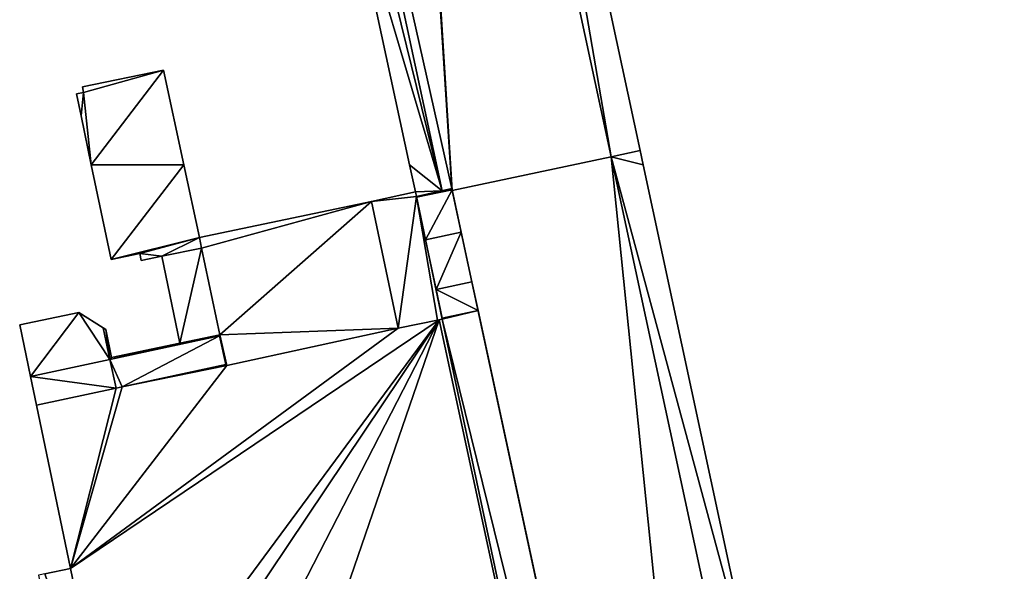
# Model space of a CAD drawing. Units: metres. Extents: x 74264 to 75011, y 347954 to 348844.
# Drawn here: x 74369 to 74543, y 348428 to 348526 of the extents above; entities that cross this region are included whole.
import ezdxf

# ---------------------------------------------------------------- set-up
doc = ezdxf.new("R2010")
doc.units = ezdxf.units.M
for name, color, linetype in [('FacadeFaces', 253, 'Continuous'), ('FloorBoundary', 4, 'Continuous'), ('FloorFaces', 253, 'Continuous'), ('OuterEaves', 4, 'Continuous'), ('RoofFaces', 24, 'Continuous')]:
    doc.layers.add(name, color=color, linetype=linetype)

msp = doc.modelspace()

# ---------------------------------------------------------------- linework, layer by layer
at = {"layer": 'FacadeFaces'}
for points in [[(74473.816, 348501.428, 273.306), (74433.708, 348687.639, 256.615), (74433.708, 348687.639, 273.313), (74473.816, 348501.428, 273.306)], [(74473.816, 348501.428, 256.615), (74433.708, 348687.639, 256.615), (74473.816, 348501.428, 273.306), (74473.816, 348501.428, 256.615)], [(74433.708, 348687.639, 273.496), (74433.708, 348687.639, 256.615), (74473.816, 348501.428, 273.496), (74433.708, 348687.639, 273.496)], [(74473.816, 348501.428, 273.496), (74433.708, 348687.639, 256.615), (74473.816, 348501.428, 256.615), (74473.816, 348501.428, 273.496)], [(74404.01, 348681.145, 277.655), (74443.909, 348495.411, 256.615), (74443.909, 348495.411, 277.658), (74404.01, 348681.145, 277.655)], [(74404.01, 348681.145, 256.615), (74443.909, 348495.411, 256.615), (74404.01, 348681.145, 277.655), (74404.01, 348681.145, 256.615)], [(74443.909, 348495.411, 277.718), (74404.01, 348681.145, 256.615), (74404.01, 348681.145, 277.718), (74443.909, 348495.411, 277.718)], [(74443.909, 348495.411, 256.615), (74404.01, 348681.145, 256.615), (74443.909, 348495.411, 277.718), (74443.909, 348495.411, 256.615)], [(74478.915, 348502.512, 272.859), (74478.915, 348502.512, 256.615), (74452.259, 348626.392, 272.856), (74478.915, 348502.512, 272.859)], [(74478.915, 348502.512, 256.615), (74452.259, 348626.392, 256.615), (74452.259, 348626.392, 272.856), (74478.915, 348502.512, 256.615)], [(74426.427, 348554.511, 277.718), (74426.427, 348554.511, 256.615), (74438.154, 348500, 277.718), (74426.427, 348554.511, 277.718)], [(74438.154, 348500, 277.718), (74426.427, 348554.511, 256.615), (74438.154, 348500, 256.615), (74438.154, 348500, 277.718)], [(74394.637, 348516.743, 265.694), (74394.637, 348516.743, 256.87), (74380.279, 348513.752, 265.694), (74394.637, 348516.743, 265.694)], [(74380.279, 348513.752, 265.694), (74394.637, 348516.743, 256.87), (74380.279, 348513.752, 256.87), (74380.279, 348513.752, 265.694)], [(74398.222, 348500, 265.694), (74394.637, 348516.743, 256.87), (74394.637, 348516.743, 265.694), (74398.222, 348500, 265.694)], [(74398.222, 348500, 256.87), (74394.637, 348516.743, 256.87), (74398.222, 348500, 265.694), (74398.222, 348500, 256.87)], [(74380.279, 348513.752, 265.694), (74380.477, 348512.802, 256.87), (74380.477, 348512.802, 265.694), (74380.279, 348513.752, 265.694)], [(74380.279, 348513.752, 256.87), (74380.477, 348512.802, 256.87), (74380.279, 348513.752, 265.694), (74380.279, 348513.752, 256.87)], [(74380.477, 348512.802, 265.694), (74379.251, 348512.547, 256.87), (74379.251, 348512.547, 265.694), (74380.477, 348512.802, 265.694)], [(74380.477, 348512.802, 256.87), (74379.251, 348512.547, 256.87), (74380.477, 348512.802, 265.694), (74380.477, 348512.802, 256.87)], [(74379.251, 348512.547, 265.694), (74380.064, 348508.644, 256.87), (74380.064, 348508.644, 265.694), (74379.251, 348512.547, 265.694)], [(74379.251, 348512.547, 256.87), (74380.064, 348508.644, 256.87), (74379.251, 348512.547, 265.694), (74379.251, 348512.547, 256.87)], [(74380.064, 348508.644, 265.694), (74381.864, 348500, 256.87), (74381.864, 348500, 265.694), (74380.064, 348508.644, 265.694)], [(74380.064, 348508.644, 256.87), (74381.864, 348500, 256.87), (74380.064, 348508.644, 265.694), (74380.064, 348508.644, 256.87)], [(74538.249, 348202.286, 273.303), (74473.816, 348501.428, 256.615), (74473.816, 348501.428, 273.306), (74538.249, 348202.286, 273.303)], [(74538.249, 348202.286, 256.615), (74473.816, 348501.428, 256.615), (74538.249, 348202.286, 273.303), (74538.249, 348202.286, 256.615)], [(74473.816, 348501.428, 273.496), (74538.249, 348202.286, 256.615), (74538.249, 348202.286, 273.496), (74473.816, 348501.428, 273.496)], [(74473.816, 348501.428, 256.615), (74538.249, 348202.286, 256.615), (74473.816, 348501.428, 273.496), (74473.816, 348501.428, 256.615)], [(74479.455, 348500, 272.859), (74478.915, 348502.512, 256.615), (74478.915, 348502.512, 272.859), (74479.455, 348500, 272.859)], [(74479.455, 348500, 256.615), (74478.915, 348502.512, 256.615), (74479.455, 348500, 272.859), (74479.455, 348500, 256.615)], [(74381.864, 348500, 265.694), (74385.351, 348483.258, 256.87), (74385.351, 348483.258, 265.694), (74381.864, 348500, 265.694)], [(74381.864, 348500, 256.87), (74385.351, 348483.258, 256.87), (74381.864, 348500, 265.694), (74381.864, 348500, 256.87)], [(74400.981, 348487.118, 265.694), (74398.222, 348500, 256.87), (74398.222, 348500, 265.694), (74400.981, 348487.118, 265.694)], [(74400.981, 348487.118, 256.87), (74398.222, 348500, 256.87), (74400.981, 348487.118, 265.694), (74400.981, 348487.118, 256.87)], [(74438.154, 348500, 277.718), (74439.187, 348495.198, 256.615), (74439.187, 348495.198, 277.718), (74438.154, 348500, 277.718)], [(74438.154, 348500, 256.615), (74439.187, 348495.198, 256.615), (74438.154, 348500, 277.718), (74438.154, 348500, 256.615)], [(74500, 348404.518, 272.862), (74500, 348404.518, 256.615), (74479.455, 348500, 272.859), (74500, 348404.518, 272.862)], [(74500, 348404.518, 256.615), (74479.455, 348500, 256.615), (74479.455, 348500, 272.859), (74500, 348404.518, 256.615)], [(74445.629, 348495.787, 278.958), (74439.352, 348494.415, 256.777), (74439.352, 348494.415, 279.876), (74445.629, 348495.787, 278.958)], [(74445.629, 348495.787, 256.777), (74439.352, 348494.415, 256.777), (74445.629, 348495.787, 278.958), (74445.629, 348495.787, 256.777)], [(74443.909, 348495.411, 277.658), (74443.909, 348495.411, 256.615), (74445.629, 348495.787, 277.406), (74443.909, 348495.411, 277.658)], [(74443.909, 348495.411, 256.615), (74445.629, 348495.787, 256.615), (74445.629, 348495.787, 277.406), (74443.909, 348495.411, 256.615)], [(74445.629, 348495.787, 277.406), (74445.701, 348495.451, 256.615), (74445.701, 348495.451, 277.406), (74445.629, 348495.787, 277.406)], [(74445.629, 348495.787, 256.615), (74445.701, 348495.451, 256.615), (74445.629, 348495.787, 277.406), (74445.629, 348495.787, 256.615)], [(74445.67, 348495.596, 278.958), (74445.67, 348495.596, 256.777), (74445.629, 348495.787, 278.958), (74445.67, 348495.596, 278.958)], [(74445.67, 348495.596, 256.777), (74445.629, 348495.787, 256.777), (74445.629, 348495.787, 278.958), (74445.67, 348495.596, 256.777)], [(74439.187, 348495.198, 297.484), (74431.399, 348493.48, 257.027), (74431.399, 348493.48, 297.484), (74439.187, 348495.198, 297.484)], [(74439.187, 348495.198, 257.027), (74431.399, 348493.48, 257.027), (74439.187, 348495.198, 297.484), (74439.187, 348495.198, 257.027)], [(74439.187, 348495.198, 277.718), (74439.352, 348494.415, 256.615), (74439.352, 348494.415, 277.718), (74439.187, 348495.198, 277.718)], [(74439.187, 348495.198, 256.615), (74439.352, 348494.415, 256.615), (74439.187, 348495.198, 277.718), (74439.187, 348495.198, 256.615)], [(74439.352, 348494.415, 297.484), (74439.352, 348494.415, 257.027), (74439.187, 348495.198, 297.484), (74439.352, 348494.415, 297.484)], [(74439.187, 348495.198, 297.484), (74439.352, 348494.415, 257.027), (74439.187, 348495.198, 257.027), (74439.187, 348495.198, 297.484)], [(74439.352, 348494.415, 277.718), (74443.909, 348495.411, 256.615), (74443.909, 348495.411, 277.718), (74439.352, 348494.415, 277.718)], [(74439.352, 348494.415, 256.615), (74443.909, 348495.411, 256.615), (74439.352, 348494.415, 277.718), (74439.352, 348494.415, 256.615)], [(74439.352, 348494.415, 279.876), (74439.379, 348494.285, 256.777), (74439.379, 348494.285, 279.876), (74439.352, 348494.415, 279.876)], [(74439.352, 348494.415, 256.777), (74439.379, 348494.285, 256.777), (74439.352, 348494.415, 279.876), (74439.352, 348494.415, 256.777)], [(74443.93, 348472.701, 297.484), (74439.352, 348494.415, 257.027), (74439.352, 348494.415, 297.484), (74443.93, 348472.701, 297.484)], [(74443.93, 348472.701, 257.027), (74439.352, 348494.415, 257.027), (74443.93, 348472.701, 297.484), (74443.93, 348472.701, 257.027)], [(74439.379, 348494.285, 279.876), (74440.967, 348486.754, 256.777), (74440.967, 348486.754, 279.881), (74439.379, 348494.285, 279.876)], [(74439.379, 348494.285, 256.777), (74440.967, 348486.754, 256.777), (74439.379, 348494.285, 279.876), (74439.379, 348494.285, 256.777)], [(74447.291, 348488.071, 278.958), (74445.67, 348495.596, 256.777), (74445.67, 348495.596, 278.958), (74447.291, 348488.071, 278.958)], [(74447.291, 348488.071, 256.777), (74445.67, 348495.596, 256.777), (74447.291, 348488.071, 278.958), (74447.291, 348488.071, 256.777)], [(74445.701, 348495.451, 277.406), (74445.701, 348495.451, 256.615), (74500, 348243.297, 277.39), (74445.701, 348495.451, 277.406)], [(74445.701, 348495.451, 256.615), (74500, 348243.297, 256.615), (74500, 348243.297, 277.39), (74445.701, 348495.451, 256.615)], [(74431.399, 348493.48, 319.356), (74431.399, 348493.48, 257.009), (74400.981, 348487.118, 315.641), (74431.399, 348493.48, 319.356)], [(74400.981, 348487.118, 315.641), (74431.399, 348493.48, 257.009), (74400.981, 348487.118, 257.009), (74400.981, 348487.118, 315.641)], [(74436.156, 348471.117, 319.353), (74431.399, 348493.48, 257.009), (74431.399, 348493.48, 319.356), (74436.156, 348471.117, 319.353)], [(74436.156, 348471.117, 257.009), (74431.399, 348493.48, 257.009), (74436.156, 348471.117, 319.353), (74436.156, 348471.117, 257.009)], [(74431.399, 348493.48, 297.484), (74436.156, 348471.117, 257.027), (74436.156, 348471.117, 297.484), (74431.399, 348493.48, 297.484)], [(74431.399, 348493.48, 257.027), (74436.156, 348471.117, 257.027), (74431.399, 348493.48, 297.484), (74431.399, 348493.48, 257.027)], [(74400.981, 348487.118, 315.641), (74401.37, 348485.277, 257.009), (74401.37, 348485.277, 315.641), (74400.981, 348487.118, 315.641)], [(74400.981, 348487.118, 257.009), (74401.37, 348485.277, 257.009), (74400.981, 348487.118, 315.641), (74400.981, 348487.118, 257.009)], [(74401.37, 348485.277, 265.694), (74400.981, 348487.118, 256.87), (74400.981, 348487.118, 265.694), (74401.37, 348485.277, 265.694)], [(74401.37, 348485.277, 256.87), (74400.981, 348487.118, 256.87), (74401.37, 348485.277, 265.694), (74401.37, 348485.277, 256.87)], [(74449.178, 348479.306, 278.958), (74449.178, 348479.306, 256.777), (74447.291, 348488.071, 278.958), (74449.178, 348479.306, 278.958)], [(74449.178, 348479.306, 256.777), (74447.291, 348488.071, 256.777), (74447.291, 348488.071, 278.958), (74449.178, 348479.306, 256.777)], [(74394.315, 348483.851, 265.694), (74401.37, 348485.277, 256.87), (74401.37, 348485.277, 265.694), (74394.315, 348483.851, 265.694)], [(74394.315, 348483.851, 256.87), (74401.37, 348485.277, 256.87), (74394.315, 348483.851, 265.694), (74394.315, 348483.851, 256.87)], [(74401.37, 348485.277, 273.239), (74401.37, 348485.277, 257.003), (74394.315, 348483.851, 268.347), (74401.37, 348485.277, 273.239)], [(74401.37, 348485.277, 257.003), (74394.315, 348483.851, 257.003), (74394.315, 348483.851, 268.347), (74401.37, 348485.277, 257.003)], [(74401.37, 348485.277, 315.641), (74401.37, 348485.277, 257.009), (74404.617, 348469.905, 315.636), (74401.37, 348485.277, 315.641)], [(74401.37, 348485.277, 257.009), (74404.617, 348469.905, 257.009), (74404.617, 348469.905, 315.636), (74401.37, 348485.277, 257.009)], [(74404.617, 348469.905, 273.269), (74404.617, 348469.905, 257.003), (74401.37, 348485.277, 273.239), (74404.617, 348469.905, 273.269)], [(74404.617, 348469.905, 257.003), (74401.37, 348485.277, 257.003), (74401.37, 348485.277, 273.239), (74404.617, 348469.905, 257.003)], [(74440.967, 348486.754, 279.881), (74442.824, 348477.945, 256.777), (74442.824, 348477.945, 279.886), (74440.967, 348486.754, 279.881)], [(74440.967, 348486.754, 256.777), (74442.824, 348477.945, 256.777), (74440.967, 348486.754, 279.881), (74440.967, 348486.754, 256.777)], [(74385.351, 348483.258, 265.694), (74390.441, 348484.318, 256.87), (74390.441, 348484.318, 265.694), (74385.351, 348483.258, 265.694)], [(74385.351, 348483.258, 256.87), (74390.441, 348484.318, 256.87), (74385.351, 348483.258, 265.694), (74385.351, 348483.258, 256.87)], [(74390.441, 348484.318, 265.694), (74390.696, 348483.097, 256.87), (74390.696, 348483.097, 265.694), (74390.441, 348484.318, 265.694)], [(74390.441, 348484.318, 256.87), (74390.696, 348483.097, 256.87), (74390.441, 348484.318, 265.694), (74390.441, 348484.318, 256.87)], [(74390.696, 348483.097, 265.694), (74394.315, 348483.851, 256.87), (74394.315, 348483.851, 265.694), (74390.696, 348483.097, 265.694)], [(74390.696, 348483.097, 256.87), (74394.315, 348483.851, 256.87), (74390.696, 348483.097, 265.694), (74390.696, 348483.097, 256.87)], [(74394.315, 348483.851, 268.347), (74394.315, 348483.851, 257.003), (74397.519, 348468.468, 268.347), (74394.315, 348483.851, 268.347)], [(74394.315, 348483.851, 257.003), (74397.519, 348468.468, 257.003), (74397.519, 348468.468, 268.347), (74394.315, 348483.851, 257.003)], [(74450.268, 348474.242, 278.958), (74449.178, 348479.306, 256.777), (74449.178, 348479.306, 278.958), (74450.268, 348474.242, 278.958)], [(74450.268, 348474.242, 256.777), (74449.178, 348479.306, 256.777), (74450.268, 348474.242, 278.958), (74450.268, 348474.242, 256.777)], [(74442.824, 348477.945, 279.886), (74443.893, 348472.877, 256.777), (74443.893, 348472.877, 279.889), (74442.824, 348477.945, 279.886)], [(74442.824, 348477.945, 256.777), (74443.893, 348472.877, 256.777), (74442.824, 348477.945, 279.886), (74442.824, 348477.945, 256.777)], [(74379.667, 348473.88, 265.227), (74369.194, 348471.698, 256.777), (74369.194, 348471.698, 265.227), (74379.667, 348473.88, 265.227)], [(74379.667, 348473.88, 256.777), (74369.194, 348471.698, 256.777), (74379.667, 348473.88, 265.227), (74379.667, 348473.88, 256.777)], [(74383.976, 348471.169, 265.227), (74379.667, 348473.88, 256.777), (74379.667, 348473.88, 265.227), (74383.976, 348471.169, 265.227)], [(74383.976, 348471.169, 256.777), (74379.667, 348473.88, 256.777), (74383.976, 348471.169, 265.227), (74383.976, 348471.169, 256.777)], [(74497.001, 348257.225, 278.958), (74450.268, 348474.242, 256.777), (74450.268, 348474.242, 278.958), (74497.001, 348257.225, 278.958)], [(74497.001, 348257.225, 256.777), (74450.268, 348474.242, 256.777), (74497.001, 348257.225, 278.958), (74497.001, 348257.225, 256.777)], [(74369.194, 348471.698, 265.227), (74371.094, 348462.579, 256.777), (74371.094, 348462.579, 265.227), (74369.194, 348471.698, 265.227)], [(74369.194, 348471.698, 256.777), (74371.094, 348462.579, 256.777), (74369.194, 348471.698, 265.227), (74369.194, 348471.698, 256.777)], [(74443.357, 348472.57, 278.913), (74436.156, 348471.117, 256.777), (74436.156, 348471.117, 278.913), (74443.357, 348472.57, 278.913)], [(74443.357, 348472.57, 256.777), (74436.156, 348471.117, 256.777), (74443.357, 348472.57, 278.913), (74443.357, 348472.57, 256.777)], [(74436.156, 348471.117, 297.484), (74443.079, 348472.514, 257.027), (74443.079, 348472.514, 297.484), (74436.156, 348471.117, 297.484)], [(74436.156, 348471.117, 257.027), (74443.079, 348472.514, 257.027), (74436.156, 348471.117, 297.484), (74436.156, 348471.117, 257.027)], [(74443.079, 348472.514, 297.484), (74443.933, 348472.686, 257.027), (74443.933, 348472.686, 297.484), (74443.079, 348472.514, 297.484)], [(74443.079, 348472.514, 257.027), (74443.933, 348472.686, 257.027), (74443.079, 348472.514, 297.484), (74443.079, 348472.514, 257.027)], [(74443.933, 348472.686, 279.889), (74443.357, 348472.57, 256.777), (74443.357, 348472.57, 279.973), (74443.933, 348472.686, 279.889)], [(74443.933, 348472.686, 256.777), (74443.357, 348472.57, 256.777), (74443.933, 348472.686, 279.889), (74443.933, 348472.686, 256.777)], [(74443.357, 348472.57, 279.973), (74490.05, 348255.734, 256.777), (74490.05, 348255.734, 279.973), (74443.357, 348472.57, 279.973)], [(74443.357, 348472.57, 256.777), (74490.05, 348255.734, 256.777), (74443.357, 348472.57, 279.973), (74443.357, 348472.57, 256.777)], [(74490.05, 348255.734, 278.913), (74443.357, 348472.57, 256.777), (74443.357, 348472.57, 278.913), (74490.05, 348255.734, 278.913)], [(74490.05, 348255.734, 256.777), (74443.357, 348472.57, 256.777), (74490.05, 348255.734, 278.913), (74490.05, 348255.734, 256.777)], [(74443.893, 348472.877, 279.889), (74443.893, 348472.877, 256.777), (74443.933, 348472.686, 279.889), (74443.893, 348472.877, 279.889)], [(74443.893, 348472.877, 256.777), (74443.933, 348472.686, 256.777), (74443.933, 348472.686, 279.889), (74443.893, 348472.877, 256.777)], [(74443.933, 348472.686, 297.484), (74443.93, 348472.701, 257.027), (74443.93, 348472.701, 297.484), (74443.933, 348472.686, 297.484)], [(74443.933, 348472.686, 257.027), (74443.93, 348472.701, 257.027), (74443.933, 348472.686, 297.484), (74443.933, 348472.686, 257.027)], [(74384.41, 348470.896, 265.227), (74383.976, 348471.169, 256.777), (74383.976, 348471.169, 265.227), (74384.41, 348470.896, 265.227)], [(74384.41, 348470.896, 256.777), (74383.976, 348471.169, 256.777), (74384.41, 348470.896, 265.227), (74384.41, 348470.896, 256.777)], [(74385.44, 348465.952, 265.227), (74384.41, 348470.896, 256.777), (74384.41, 348470.896, 265.227), (74385.44, 348465.952, 265.227)], [(74385.44, 348465.952, 256.777), (74384.41, 348470.896, 256.777), (74385.44, 348465.952, 265.227), (74385.44, 348465.952, 256.777)], [(74385.162, 348465.593, 265.227), (74404.549, 348469.745, 256.777), (74404.549, 348469.745, 265.227), (74385.162, 348465.593, 265.227)], [(74385.162, 348465.593, 256.777), (74404.549, 348469.745, 256.777), (74385.162, 348465.593, 265.227), (74385.162, 348465.593, 256.777)], [(74404.549, 348469.745, 277.061), (74385.162, 348465.593, 256.777), (74385.162, 348465.593, 279.024), (74404.549, 348469.745, 277.061)], [(74404.549, 348469.745, 256.777), (74385.162, 348465.593, 256.777), (74404.549, 348469.745, 277.061), (74404.549, 348469.745, 256.777)], [(74404.617, 348469.905, 265.227), (74397.519, 348468.468, 256.777), (74397.519, 348468.468, 265.227), (74404.617, 348469.905, 265.227)], [(74404.617, 348469.905, 256.777), (74397.519, 348468.468, 256.777), (74404.617, 348469.905, 265.227), (74404.617, 348469.905, 256.777)], [(74397.519, 348468.468, 268.347), (74404.617, 348469.905, 257.003), (74404.617, 348469.905, 273.269), (74397.519, 348468.468, 268.347)], [(74397.519, 348468.468, 268.347), (74397.519, 348468.468, 257.003), (74404.617, 348469.905, 257.003), (74397.519, 348468.468, 268.347)], [(74404.549, 348469.745, 265.227), (74405.63, 348464.68, 256.777), (74405.63, 348464.68, 265.227), (74404.549, 348469.745, 265.227)], [(74404.549, 348469.745, 256.777), (74405.63, 348464.68, 256.777), (74404.549, 348469.745, 265.227), (74404.549, 348469.745, 256.777)], [(74405.63, 348464.68, 277.061), (74404.549, 348469.745, 256.777), (74404.549, 348469.745, 277.061), (74405.63, 348464.68, 277.061)], [(74405.63, 348464.68, 256.777), (74404.549, 348469.745, 256.777), (74405.63, 348464.68, 277.061), (74405.63, 348464.68, 256.777)], [(74405.775, 348464.711, 265.227), (74404.617, 348469.905, 256.777), (74404.617, 348469.905, 265.227), (74405.775, 348464.711, 265.227)], [(74405.775, 348464.711, 256.777), (74404.617, 348469.905, 256.777), (74405.775, 348464.711, 265.227), (74405.775, 348464.711, 256.777)], [(74404.617, 348469.905, 315.636), (74405.817, 348464.521, 257.009), (74405.817, 348464.521, 315.641), (74404.617, 348469.905, 315.636)], [(74404.617, 348469.905, 257.009), (74405.817, 348464.521, 257.009), (74404.617, 348469.905, 315.636), (74404.617, 348469.905, 257.009)], [(74436.156, 348471.117, 278.913), (74405.817, 348464.521, 256.777), (74405.817, 348464.521, 278.913), (74436.156, 348471.117, 278.913)], [(74436.156, 348471.117, 256.777), (74405.817, 348464.521, 256.777), (74436.156, 348471.117, 278.913), (74436.156, 348471.117, 256.777)], [(74405.817, 348464.521, 315.641), (74436.156, 348471.117, 257.009), (74436.156, 348471.117, 319.353), (74405.817, 348464.521, 315.641)], [(74405.817, 348464.521, 257.009), (74436.156, 348471.117, 257.009), (74405.817, 348464.521, 315.641), (74405.817, 348464.521, 257.009)], [(74397.519, 348468.468, 265.227), (74385.44, 348465.952, 256.777), (74385.44, 348465.952, 265.227), (74397.519, 348468.468, 265.227)], [(74397.519, 348468.468, 256.777), (74385.44, 348465.952, 256.777), (74397.519, 348468.468, 265.227), (74397.519, 348468.468, 256.777)], [(74385.162, 348465.593, 278.913), (74371.094, 348462.579, 256.777), (74371.094, 348462.579, 278.913), (74385.162, 348465.593, 278.913)], [(74385.162, 348465.593, 256.777), (74371.094, 348462.579, 256.777), (74385.162, 348465.593, 278.913), (74385.162, 348465.593, 256.777)], [(74371.094, 348462.579, 265.227), (74371.094, 348462.579, 256.777), (74385.162, 348465.593, 265.227), (74371.094, 348462.579, 265.227)], [(74385.162, 348465.593, 265.227), (74371.094, 348462.579, 256.777), (74385.162, 348465.593, 256.777), (74385.162, 348465.593, 265.227)], [(74386.24, 348460.527, 278.913), (74385.162, 348465.593, 256.777), (74385.162, 348465.593, 278.913), (74386.24, 348460.527, 278.913)], [(74386.24, 348460.527, 256.777), (74385.162, 348465.593, 256.777), (74386.24, 348460.527, 278.913), (74386.24, 348460.527, 256.777)], [(74385.162, 348465.593, 279.024), (74385.162, 348465.593, 256.777), (74386.24, 348460.527, 279.024), (74385.162, 348465.593, 279.024)], [(74386.24, 348460.527, 279.024), (74385.162, 348465.593, 256.777), (74386.24, 348460.527, 256.777), (74386.24, 348460.527, 279.024)], [(74405.63, 348464.68, 278.913), (74387.342, 348460.763, 256.777), (74387.342, 348460.763, 278.913), (74405.63, 348464.68, 278.913)], [(74405.63, 348464.68, 256.777), (74387.342, 348460.763, 256.777), (74405.63, 348464.68, 278.913), (74405.63, 348464.68, 256.777)], [(74387.342, 348460.763, 278.913), (74387.342, 348460.763, 256.777), (74405.63, 348464.68, 277.061), (74387.342, 348460.763, 278.913)], [(74387.342, 348460.763, 256.777), (74405.63, 348464.68, 256.777), (74405.63, 348464.68, 277.061), (74387.342, 348460.763, 256.777)], [(74405.775, 348464.711, 278.913), (74405.63, 348464.68, 256.777), (74405.63, 348464.68, 278.913), (74405.775, 348464.711, 278.913)], [(74405.775, 348464.711, 256.777), (74405.63, 348464.68, 256.777), (74405.775, 348464.711, 278.913), (74405.775, 348464.711, 256.777)], [(74405.63, 348464.68, 265.227), (74405.775, 348464.711, 256.777), (74405.775, 348464.711, 265.227), (74405.63, 348464.68, 265.227)], [(74405.63, 348464.68, 256.777), (74405.775, 348464.711, 256.777), (74405.63, 348464.68, 265.227), (74405.63, 348464.68, 256.777)], [(74405.817, 348464.521, 278.913), (74405.775, 348464.711, 256.777), (74405.775, 348464.711, 278.913), (74405.817, 348464.521, 278.913)], [(74405.817, 348464.521, 256.777), (74405.775, 348464.711, 256.777), (74405.817, 348464.521, 278.913), (74405.817, 348464.521, 256.777)], [(74371.094, 348462.579, 278.913), (74372.15, 348457.508, 256.777), (74372.15, 348457.508, 278.913), (74371.094, 348462.579, 278.913)], [(74371.094, 348462.579, 256.777), (74372.15, 348457.508, 256.777), (74371.094, 348462.579, 278.913), (74371.094, 348462.579, 256.777)], [(74387.342, 348460.763, 278.913), (74386.24, 348460.527, 256.777), (74386.24, 348460.527, 278.913), (74387.342, 348460.763, 278.913)], [(74387.342, 348460.763, 256.777), (74386.24, 348460.527, 256.777), (74387.342, 348460.763, 278.913), (74387.342, 348460.763, 256.777)], [(74386.24, 348460.527, 279.024), (74386.24, 348460.527, 256.777), (74387.342, 348460.763, 278.913), (74386.24, 348460.527, 279.024)], [(74386.24, 348460.527, 256.777), (74387.342, 348460.763, 256.777), (74387.342, 348460.763, 278.913), (74386.24, 348460.527, 256.777)], [(74372.15, 348457.508, 278.913), (74378.171, 348428.6, 256.777), (74378.171, 348428.6, 278.913), (74372.15, 348457.508, 278.913)], [(74372.15, 348457.508, 256.777), (74378.171, 348428.6, 256.777), (74372.15, 348457.508, 278.913), (74372.15, 348457.508, 256.777)], [(74378.171, 348428.6, 262.398), (74378.171, 348428.6, 256.691), (74373.634, 348427.655, 261.675), (74378.171, 348428.6, 262.398)], [(74378.171, 348428.6, 256.691), (74373.634, 348427.655, 256.691), (74373.634, 348427.655, 261.675), (74378.171, 348428.6, 256.691)], [(74378.171, 348428.6, 278.913), (74385.363, 348394.067, 256.777), (74385.363, 348394.067, 278.913), (74378.171, 348428.6, 278.913)], [(74378.171, 348428.6, 256.777), (74385.363, 348394.067, 256.777), (74378.171, 348428.6, 278.913), (74378.171, 348428.6, 256.777)], [(74385.363, 348394.067, 262.403), (74385.363, 348394.067, 256.691), (74378.171, 348428.6, 262.398), (74385.363, 348394.067, 262.403)], [(74378.171, 348428.6, 262.398), (74385.363, 348394.067, 256.691), (74378.171, 348428.6, 256.691), (74378.171, 348428.6, 262.398)]]:
    msp.add_3dface(points, dxfattribs=at)
at = {"layer": 'FloorBoundary'}
for points in [[(74433.35, 348687.56, 256.615), (74433.329, 348687.658, 256.615), (74418.608, 348755.489, 256.615), (74389.389, 348749.204, 256.615), (74404.01, 348681.145, 256.615), (74443.909, 348495.411, 256.615), (74445.629, 348495.787, 256.615), (74445.701, 348495.451, 256.615), (74500, 348243.297, 256.615), (74501.179, 348237.822, 256.615), (74500, 348237.621, 256.615), (74499.54, 348237.543, 256.615), (74500, 348235.369, 256.615), (74508.33, 348195.998, 256.615), (74509.995, 348196.267, 256.615), (74510.384, 348196.369, 256.615), (74511.529, 348196.668, 256.615), (74514.032, 348197.194, 256.615), (74538.249, 348202.286, 256.615), (74473.816, 348501.428, 256.615), (74433.708, 348687.639, 256.615), (74433.35, 348687.56, 256.615)], [(74473.816, 348501.428, 256.615), (74538.249, 348202.286, 256.615), (74543.333, 348203.355, 256.615), (74543.028, 348204.547, 256.615), (74500, 348404.518, 256.615), (74479.455, 348500, 256.615), (74478.915, 348502.512, 256.615), (74452.259, 348626.392, 256.615), (74438.779, 348688.766, 256.615), (74433.708, 348687.639, 256.615), (74473.816, 348501.428, 256.615)], [(74438.154, 348500, 256.615), (74439.187, 348495.198, 256.615), (74439.352, 348494.415, 256.615), (74443.909, 348495.411, 256.615), (74404.01, 348681.145, 256.615), (74400.588, 348680.385, 256.615), (74415.892, 348609.26, 256.615), (74414.064, 348608.841, 256.615), (74416.97, 348596.071, 256.615), (74426.427, 348554.511, 256.615), (74438.154, 348500, 256.615)], [(74380.279, 348513.752, 256.87), (74380.477, 348512.802, 256.87), (74379.251, 348512.547, 256.87), (74380.064, 348508.644, 256.87), (74381.864, 348500, 256.87), (74385.351, 348483.258, 256.87), (74390.441, 348484.318, 256.87), (74390.696, 348483.097, 256.87), (74394.315, 348483.851, 256.87), (74401.37, 348485.277, 256.87), (74400.981, 348487.118, 256.87), (74398.222, 348500, 256.87), (74394.637, 348516.743, 256.87), (74380.279, 348513.752, 256.87)], [(74499.54, 348237.543, 256.777), (74500, 348237.621, 256.777), (74501.179, 348237.822, 256.777), (74500, 348243.297, 256.777), (74497.001, 348257.225, 256.777), (74450.268, 348474.242, 256.777), (74449.178, 348479.306, 256.777), (74447.291, 348488.071, 256.777), (74445.67, 348495.596, 256.777), (74445.629, 348495.787, 256.777), (74439.352, 348494.415, 256.777), (74439.379, 348494.285, 256.777), (74440.967, 348486.754, 256.777), (74442.824, 348477.945, 256.777), (74443.893, 348472.877, 256.777), (74443.933, 348472.686, 256.777), (74443.357, 348472.57, 256.777), (74490.05, 348255.734, 256.777), (74494.213, 348236.4, 256.777), (74499.54, 348237.543, 256.777)], [(74439.187, 348495.198, 257.027), (74431.399, 348493.48, 257.027), (74436.156, 348471.117, 257.027), (74443.079, 348472.514, 257.027), (74443.933, 348472.686, 257.027), (74443.93, 348472.701, 257.027), (74439.352, 348494.415, 257.027), (74439.187, 348495.198, 257.027)], [(74400.981, 348487.118, 257.009), (74401.37, 348485.277, 257.009), (74404.617, 348469.905, 257.009), (74405.817, 348464.521, 257.009), (74436.156, 348471.117, 257.009), (74431.399, 348493.48, 257.009), (74400.981, 348487.118, 257.009)], [(74404.617, 348469.905, 257.003), (74401.37, 348485.277, 257.003), (74394.315, 348483.851, 257.003), (74397.519, 348468.468, 257.003), (74404.617, 348469.905, 257.003)], [(74385.162, 348465.593, 256.777), (74404.549, 348469.745, 256.777), (74405.63, 348464.68, 256.777), (74405.775, 348464.711, 256.777), (74404.617, 348469.905, 256.777), (74397.519, 348468.468, 256.777), (74385.44, 348465.952, 256.777), (74384.41, 348470.896, 256.777), (74383.976, 348471.169, 256.777), (74379.667, 348473.88, 256.777), (74369.194, 348471.698, 256.777), (74371.094, 348462.579, 256.777), (74385.162, 348465.593, 256.777)], [(74490.05, 348255.734, 256.777), (74443.357, 348472.57, 256.777), (74436.156, 348471.117, 256.777), (74405.817, 348464.521, 256.777), (74405.775, 348464.711, 256.777), (74405.63, 348464.68, 256.777), (74387.342, 348460.763, 256.777), (74386.24, 348460.527, 256.777), (74385.162, 348465.593, 256.777), (74371.094, 348462.579, 256.777), (74372.15, 348457.508, 256.777), (74378.171, 348428.6, 256.777), (74385.363, 348394.067, 256.777), (74386.633, 348387.967, 256.777), (74390.434, 348369.72, 256.777), (74397.715, 348339.694, 256.777), (74400.355, 348327.017, 256.777)], [(74386.24, 348460.527, 256.777), (74387.342, 348460.763, 256.777), (74405.63, 348464.68, 256.777), (74404.549, 348469.745, 256.777), (74385.162, 348465.593, 256.777), (74386.24, 348460.527, 256.777)], [(74378.171, 348428.6, 256.691), (74373.634, 348427.655, 256.691), (74372.84, 348427.49, 256.691), (74372.535, 348427.427, 256.691), (74379.696, 348392.887, 256.691), (74380.001, 348392.951, 256.691), (74380.159, 348392.984, 256.691), (74385.363, 348394.067, 256.691), (74378.171, 348428.6, 256.691)]]:
    msp.add_polyline3d(points, dxfattribs=at)
at = {"layer": 'FloorFaces'}
for points in [[(74433.35, 348687.56, 256.615), (74445.629, 348495.787, 256.615), (74404.01, 348681.145, 256.615), (74433.35, 348687.56, 256.615)], [(74433.35, 348687.56, 256.615), (74433.708, 348687.639, 256.615), (74445.629, 348495.787, 256.615), (74433.35, 348687.56, 256.615)], [(74445.629, 348495.787, 256.615), (74433.708, 348687.639, 256.615), (74445.701, 348495.451, 256.615), (74445.629, 348495.787, 256.615)], [(74445.701, 348495.451, 256.615), (74433.708, 348687.639, 256.615), (74473.816, 348501.428, 256.615), (74445.701, 348495.451, 256.615)], [(74473.816, 348501.428, 256.615), (74433.708, 348687.639, 256.615), (74452.259, 348626.392, 256.615), (74473.816, 348501.428, 256.615)], [(74404.01, 348681.145, 256.615), (74445.629, 348495.787, 256.615), (74443.909, 348495.411, 256.615), (74404.01, 348681.145, 256.615)], [(74443.909, 348495.411, 256.615), (74415.892, 348609.26, 256.615), (74404.01, 348681.145, 256.615), (74443.909, 348495.411, 256.615)], [(74473.816, 348501.428, 256.615), (74452.259, 348626.392, 256.615), (74478.915, 348502.512, 256.615), (74473.816, 348501.428, 256.615)], [(74443.909, 348495.411, 256.615), (74426.427, 348554.511, 256.615), (74415.892, 348609.26, 256.615), (74443.909, 348495.411, 256.615)], [(74438.154, 348500, 256.615), (74426.427, 348554.511, 256.615), (74443.909, 348495.411, 256.615), (74438.154, 348500, 256.615)], [(74380.279, 348513.752, 256.87), (74394.637, 348516.743, 256.87), (74380.477, 348512.802, 256.87), (74380.279, 348513.752, 256.87)], [(74380.477, 348512.802, 256.87), (74394.637, 348516.743, 256.87), (74381.864, 348500, 256.87), (74380.477, 348512.802, 256.87)], [(74381.864, 348500, 256.87), (74394.637, 348516.743, 256.87), (74398.222, 348500, 256.87), (74381.864, 348500, 256.87)], [(74380.477, 348512.802, 256.87), (74380.064, 348508.644, 256.87), (74379.251, 348512.547, 256.87), (74380.477, 348512.802, 256.87)], [(74380.477, 348512.802, 256.87), (74381.864, 348500, 256.87), (74380.064, 348508.644, 256.87), (74380.477, 348512.802, 256.87)], [(74445.701, 348495.451, 256.615), (74473.816, 348501.428, 256.615), (74500, 348243.297, 256.615), (74445.701, 348495.451, 256.615)], [(74473.816, 348501.428, 256.615), (74478.915, 348502.512, 256.615), (74479.455, 348500, 256.615), (74473.816, 348501.428, 256.615)], [(74500, 348243.297, 256.615), (74473.816, 348501.428, 256.615), (74538.249, 348202.286, 256.615), (74500, 348243.297, 256.615)], [(74473.816, 348501.428, 256.615), (74500, 348404.518, 256.615), (74538.249, 348202.286, 256.615), (74473.816, 348501.428, 256.615)], [(74473.816, 348501.428, 256.615), (74479.455, 348500, 256.615), (74500, 348404.518, 256.615), (74473.816, 348501.428, 256.615)], [(74381.864, 348500, 256.87), (74398.222, 348500, 256.87), (74385.351, 348483.258, 256.87), (74381.864, 348500, 256.87)], [(74385.351, 348483.258, 256.87), (74398.222, 348500, 256.87), (74400.981, 348487.118, 256.87), (74385.351, 348483.258, 256.87)], [(74438.154, 348500, 256.615), (74443.909, 348495.411, 256.615), (74439.187, 348495.198, 256.615), (74438.154, 348500, 256.615)], [(74445.67, 348495.596, 256.777), (74439.352, 348494.415, 256.777), (74445.629, 348495.787, 256.777), (74445.67, 348495.596, 256.777)], [(74439.187, 348495.198, 257.027), (74439.352, 348494.415, 257.027), (74431.399, 348493.48, 257.027), (74439.187, 348495.198, 257.027)], [(74431.399, 348493.48, 257.027), (74439.352, 348494.415, 257.027), (74436.156, 348471.117, 257.027), (74431.399, 348493.48, 257.027)], [(74436.156, 348471.117, 257.027), (74439.352, 348494.415, 257.027), (74443.079, 348472.514, 257.027), (74436.156, 348471.117, 257.027)], [(74439.187, 348495.198, 256.615), (74443.909, 348495.411, 256.615), (74439.352, 348494.415, 256.615), (74439.187, 348495.198, 256.615)], [(74445.67, 348495.596, 256.777), (74439.379, 348494.285, 256.777), (74439.352, 348494.415, 256.777), (74445.67, 348495.596, 256.777)], [(74443.079, 348472.514, 257.027), (74439.352, 348494.415, 257.027), (74443.93, 348472.701, 257.027), (74443.079, 348472.514, 257.027)], [(74445.67, 348495.596, 256.777), (74440.967, 348486.754, 256.777), (74439.379, 348494.285, 256.777), (74445.67, 348495.596, 256.777)], [(74447.291, 348488.071, 256.777), (74440.967, 348486.754, 256.777), (74445.67, 348495.596, 256.777), (74447.291, 348488.071, 256.777)], [(74400.981, 348487.118, 257.009), (74431.399, 348493.48, 257.009), (74401.37, 348485.277, 257.009), (74400.981, 348487.118, 257.009)], [(74401.37, 348485.277, 257.009), (74431.399, 348493.48, 257.009), (74404.617, 348469.905, 257.009), (74401.37, 348485.277, 257.009)], [(74404.617, 348469.905, 257.009), (74431.399, 348493.48, 257.009), (74436.156, 348471.117, 257.009), (74404.617, 348469.905, 257.009)], [(74385.351, 348483.258, 256.87), (74400.981, 348487.118, 256.87), (74390.441, 348484.318, 256.87), (74385.351, 348483.258, 256.87)], [(74390.441, 348484.318, 256.87), (74400.981, 348487.118, 256.87), (74394.315, 348483.851, 256.87), (74390.441, 348484.318, 256.87)], [(74394.315, 348483.851, 256.87), (74400.981, 348487.118, 256.87), (74401.37, 348485.277, 256.87), (74394.315, 348483.851, 256.87)], [(74447.291, 348488.071, 256.777), (74442.824, 348477.945, 256.777), (74440.967, 348486.754, 256.777), (74447.291, 348488.071, 256.777)], [(74449.178, 348479.306, 256.777), (74442.824, 348477.945, 256.777), (74447.291, 348488.071, 256.777), (74449.178, 348479.306, 256.777)], [(74401.37, 348485.277, 257.003), (74397.519, 348468.468, 257.003), (74394.315, 348483.851, 257.003), (74401.37, 348485.277, 257.003)], [(74404.617, 348469.905, 257.003), (74397.519, 348468.468, 257.003), (74401.37, 348485.277, 257.003), (74404.617, 348469.905, 257.003)], [(74390.441, 348484.318, 256.87), (74394.315, 348483.851, 256.87), (74390.696, 348483.097, 256.87), (74390.441, 348484.318, 256.87)], [(74450.268, 348474.242, 256.777), (74442.824, 348477.945, 256.777), (74449.178, 348479.306, 256.777), (74450.268, 348474.242, 256.777)], [(74450.268, 348474.242, 256.777), (74443.893, 348472.877, 256.777), (74442.824, 348477.945, 256.777), (74450.268, 348474.242, 256.777)], [(74379.667, 348473.88, 256.777), (74371.094, 348462.579, 256.777), (74369.194, 348471.698, 256.777), (74379.667, 348473.88, 256.777)], [(74385.162, 348465.593, 256.777), (74371.094, 348462.579, 256.777), (74379.667, 348473.88, 256.777), (74385.162, 348465.593, 256.777)], [(74385.162, 348465.593, 256.777), (74379.667, 348473.88, 256.777), (74383.976, 348471.169, 256.777), (74385.162, 348465.593, 256.777)], [(74450.268, 348474.242, 256.777), (74443.933, 348472.686, 256.777), (74443.893, 348472.877, 256.777), (74450.268, 348474.242, 256.777)], [(74497.001, 348257.225, 256.777), (74443.933, 348472.686, 256.777), (74450.268, 348474.242, 256.777), (74497.001, 348257.225, 256.777)], [(74443.357, 348472.57, 256.777), (74378.171, 348428.6, 256.777), (74436.156, 348471.117, 256.777), (74443.357, 348472.57, 256.777)], [(74443.357, 348472.57, 256.777), (74385.363, 348394.067, 256.777), (74378.171, 348428.6, 256.777), (74443.357, 348472.57, 256.777)], [(74443.357, 348472.57, 256.777), (74386.633, 348387.967, 256.777), (74385.363, 348394.067, 256.777), (74443.357, 348472.57, 256.777)], [(74443.357, 348472.57, 256.777), (74390.434, 348369.72, 256.777), (74386.633, 348387.967, 256.777), (74443.357, 348472.57, 256.777)], [(74443.357, 348472.57, 256.777), (74397.715, 348339.694, 256.777), (74390.434, 348369.72, 256.777), (74443.357, 348472.57, 256.777)], [(74490.05, 348255.734, 256.777), (74397.715, 348339.694, 256.777), (74443.357, 348472.57, 256.777), (74490.05, 348255.734, 256.777)], [(74443.079, 348472.514, 257.027), (74443.93, 348472.701, 257.027), (74443.933, 348472.686, 257.027), (74443.079, 348472.514, 257.027)], [(74443.933, 348472.686, 256.777), (74490.05, 348255.734, 256.777), (74443.357, 348472.57, 256.777), (74443.933, 348472.686, 256.777)], [(74497.001, 348257.225, 256.777), (74490.05, 348255.734, 256.777), (74443.933, 348472.686, 256.777), (74497.001, 348257.225, 256.777)], [(74436.156, 348471.117, 256.777), (74378.171, 348428.6, 256.777), (74405.817, 348464.521, 256.777), (74436.156, 348471.117, 256.777)], [(74385.162, 348465.593, 256.777), (74383.976, 348471.169, 256.777), (74384.41, 348470.896, 256.777), (74385.162, 348465.593, 256.777)], [(74385.162, 348465.593, 256.777), (74384.41, 348470.896, 256.777), (74385.44, 348465.952, 256.777), (74385.162, 348465.593, 256.777)], [(74385.162, 348465.593, 256.777), (74397.519, 348468.468, 256.777), (74404.549, 348469.745, 256.777), (74385.162, 348465.593, 256.777)], [(74387.342, 348460.763, 256.777), (74385.162, 348465.593, 256.777), (74404.549, 348469.745, 256.777), (74387.342, 348460.763, 256.777)], [(74387.342, 348460.763, 256.777), (74404.549, 348469.745, 256.777), (74405.63, 348464.68, 256.777), (74387.342, 348460.763, 256.777)], [(74404.549, 348469.745, 256.777), (74397.519, 348468.468, 256.777), (74404.617, 348469.905, 256.777), (74404.549, 348469.745, 256.777)], [(74404.549, 348469.745, 256.777), (74404.617, 348469.905, 256.777), (74405.775, 348464.711, 256.777), (74404.549, 348469.745, 256.777)], [(74404.549, 348469.745, 256.777), (74405.775, 348464.711, 256.777), (74405.63, 348464.68, 256.777), (74404.549, 348469.745, 256.777)], [(74404.617, 348469.905, 257.009), (74436.156, 348471.117, 257.009), (74405.817, 348464.521, 257.009), (74404.617, 348469.905, 257.009)], [(74385.162, 348465.593, 256.777), (74385.44, 348465.952, 256.777), (74397.519, 348468.468, 256.777), (74385.162, 348465.593, 256.777)], [(74386.24, 348460.527, 256.777), (74371.094, 348462.579, 256.777), (74385.162, 348465.593, 256.777), (74386.24, 348460.527, 256.777)], [(74405.817, 348464.521, 256.777), (74378.171, 348428.6, 256.777), (74387.342, 348460.763, 256.777), (74405.817, 348464.521, 256.777)], [(74386.24, 348460.527, 256.777), (74385.162, 348465.593, 256.777), (74387.342, 348460.763, 256.777), (74386.24, 348460.527, 256.777)], [(74405.817, 348464.521, 256.777), (74387.342, 348460.763, 256.777), (74405.63, 348464.68, 256.777), (74405.817, 348464.521, 256.777)], [(74405.817, 348464.521, 256.777), (74405.63, 348464.68, 256.777), (74405.775, 348464.711, 256.777), (74405.817, 348464.521, 256.777)], [(74386.24, 348460.527, 256.777), (74372.15, 348457.508, 256.777), (74371.094, 348462.579, 256.777), (74386.24, 348460.527, 256.777)], [(74386.24, 348460.527, 256.777), (74378.171, 348428.6, 256.777), (74372.15, 348457.508, 256.777), (74386.24, 348460.527, 256.777)], [(74387.342, 348460.763, 256.777), (74378.171, 348428.6, 256.777), (74386.24, 348460.527, 256.777), (74387.342, 348460.763, 256.777)], [(74378.171, 348428.6, 256.691), (74385.363, 348394.067, 256.691), (74373.634, 348427.655, 256.691), (74378.171, 348428.6, 256.691)]]:
    msp.add_3dface(points, dxfattribs=at)
at = {"layer": 'OuterEaves'}
for points in [[(74418.608, 348755.489, 273.378), (74389.389, 348749.204, 277.653), (74404.01, 348681.145, 277.655), (74443.909, 348495.411, 277.658), (74445.629, 348495.787, 277.406), (74445.701, 348495.451, 277.406), (74500, 348243.297, 277.39), (74501.179, 348237.822, 277.389), (74500, 348237.621, 277.559), (74499.54, 348237.543, 277.625), (74500, 348235.369, 277.626), (74508.33, 348195.998, 277.646), (74509.995, 348196.267, 277.406), (74510.384, 348196.369, 277.349), (74511.529, 348196.668, 277.181), (74514.032, 348197.194, 276.818), (74538.249, 348202.286, 273.303), (74473.816, 348501.428, 273.306), (74433.708, 348687.639, 273.313), (74433.35, 348687.56, 273.365), (74433.329, 348687.658, 273.36), (74418.608, 348755.489, 273.378)], [(74543.333, 348203.355, 272.861), (74543.028, 348204.547, 272.867), (74500, 348404.518, 272.862), (74479.455, 348500, 272.859), (74478.915, 348502.512, 272.859), (74452.259, 348626.392, 272.856), (74438.779, 348688.766, 272.861), (74433.708, 348687.639, 273.496), (74473.816, 348501.428, 273.496), (74538.249, 348202.286, 273.496), (74543.333, 348203.355, 272.861)], [(74439.352, 348494.415, 277.718), (74443.909, 348495.411, 277.718), (74404.01, 348681.145, 277.718), (74400.588, 348680.385, 277.718), (74415.892, 348609.26, 277.718), (74414.064, 348608.841, 277.718), (74416.97, 348596.071, 277.718), (74426.427, 348554.511, 277.718), (74438.154, 348500, 277.718), (74439.187, 348495.198, 277.718), (74439.352, 348494.415, 277.718)], [(74390.696, 348483.097, 265.694), (74394.315, 348483.851, 265.694), (74401.37, 348485.277, 265.694), (74400.981, 348487.118, 265.694), (74398.222, 348500, 265.694), (74394.637, 348516.743, 265.694), (74380.279, 348513.752, 265.694), (74380.477, 348512.802, 265.694), (74379.251, 348512.547, 265.694), (74380.064, 348508.644, 265.694), (74381.864, 348500, 265.694), (74385.351, 348483.258, 265.694), (74390.441, 348484.318, 265.694), (74390.696, 348483.097, 265.694)], [(74501.179, 348237.822, 278.958), (74500, 348243.297, 278.958), (74497.001, 348257.225, 278.958), (74450.268, 348474.242, 278.958), (74449.178, 348479.306, 278.958), (74447.291, 348488.071, 278.958), (74445.67, 348495.596, 278.958), (74445.629, 348495.787, 278.958), (74439.352, 348494.415, 279.876), (74439.379, 348494.285, 279.876), (74440.967, 348486.754, 279.881), (74442.824, 348477.945, 279.886), (74443.893, 348472.877, 279.889), (74443.933, 348472.686, 279.889), (74443.357, 348472.57, 279.973), (74490.05, 348255.734, 279.973), (74494.213, 348236.4, 279.973), (74499.54, 348237.543, 279.196), (74500, 348237.621, 279.129), (74501.179, 348237.822, 278.958)], [(74443.933, 348472.686, 297.484), (74443.93, 348472.701, 297.484), (74439.352, 348494.415, 297.484), (74439.187, 348495.198, 297.484), (74431.399, 348493.48, 297.484), (74436.156, 348471.117, 297.484), (74443.079, 348472.514, 297.484), (74443.933, 348472.686, 297.484)], [(74405.817, 348464.521, 315.641), (74436.156, 348471.117, 319.353), (74431.399, 348493.48, 319.356), (74400.981, 348487.118, 315.641), (74401.37, 348485.277, 315.641), (74404.617, 348469.905, 315.636), (74405.817, 348464.521, 315.641)], [(74404.617, 348469.905, 273.269), (74401.37, 348485.277, 273.239), (74394.315, 348483.851, 268.347), (74397.519, 348468.468, 268.347), (74404.617, 348469.905, 273.269)], [(74405.63, 348464.68, 265.227), (74405.775, 348464.711, 265.227), (74404.617, 348469.905, 265.227), (74397.519, 348468.468, 265.227), (74385.44, 348465.952, 265.227), (74384.41, 348470.896, 265.227), (74383.976, 348471.169, 265.227), (74379.667, 348473.88, 265.227), (74369.194, 348471.698, 265.227), (74371.094, 348462.579, 265.227), (74385.162, 348465.593, 265.227), (74404.549, 348469.745, 265.227), (74405.63, 348464.68, 265.227)], [(74490.05, 348255.734, 278.913), (74443.357, 348472.57, 278.913), (74436.156, 348471.117, 278.913), (74405.817, 348464.521, 278.913), (74405.775, 348464.711, 278.913), (74405.63, 348464.68, 278.913), (74387.342, 348460.763, 278.913), (74386.24, 348460.527, 278.913), (74385.162, 348465.593, 278.913), (74371.094, 348462.579, 278.913), (74372.15, 348457.508, 278.913), (74378.171, 348428.6, 278.913), (74385.363, 348394.067, 278.913), (74386.633, 348387.967, 278.913), (74390.434, 348369.72, 278.913), (74397.715, 348339.694, 278.913), (74400.355, 348327.017, 278.913)], [(74405.63, 348464.68, 277.061), (74404.549, 348469.745, 277.061), (74385.162, 348465.593, 279.024), (74386.24, 348460.527, 279.024), (74387.342, 348460.763, 278.913), (74405.63, 348464.68, 277.061)], [(74378.171, 348428.6, 262.398), (74373.634, 348427.655, 261.675), (74372.84, 348427.49, 261.548), (74372.535, 348427.427, 261.5), (74379.696, 348392.887, 261.5), (74380.001, 348392.951, 261.548), (74380.159, 348392.984, 261.573), (74385.363, 348394.067, 262.403), (74378.171, 348428.6, 262.398)]]:
    msp.add_polyline3d(points, dxfattribs=at)
at = {"layer": 'RoofFaces'}
for points in [[(74445.629, 348495.787, 277.406), (74433.35, 348687.56, 273.365), (74404.01, 348681.145, 277.655), (74445.629, 348495.787, 277.406)], [(74433.708, 348687.639, 273.313), (74433.35, 348687.56, 273.365), (74445.629, 348495.787, 277.406), (74433.708, 348687.639, 273.313)], [(74445.701, 348495.451, 277.406), (74433.708, 348687.639, 273.313), (74445.629, 348495.787, 277.406), (74445.701, 348495.451, 277.406)], [(74473.816, 348501.428, 273.306), (74433.708, 348687.639, 273.313), (74445.701, 348495.451, 277.406), (74473.816, 348501.428, 273.306)], [(74433.708, 348687.639, 273.496), (74473.816, 348501.428, 273.496), (74452.259, 348626.392, 272.856), (74433.708, 348687.639, 273.496)], [(74443.909, 348495.411, 277.658), (74445.629, 348495.787, 277.406), (74404.01, 348681.145, 277.655), (74443.909, 348495.411, 277.658)], [(74404.01, 348681.145, 277.718), (74415.892, 348609.26, 277.718), (74443.909, 348495.411, 277.718), (74404.01, 348681.145, 277.718)], [(74452.259, 348626.392, 272.856), (74473.816, 348501.428, 273.496), (74478.915, 348502.512, 272.859), (74452.259, 348626.392, 272.856)], [(74415.892, 348609.26, 277.718), (74426.427, 348554.511, 277.718), (74443.909, 348495.411, 277.718), (74415.892, 348609.26, 277.718)], [(74426.427, 348554.511, 277.718), (74438.154, 348500, 277.718), (74443.909, 348495.411, 277.718), (74426.427, 348554.511, 277.718)], [(74380.279, 348513.752, 265.694), (74380.477, 348512.802, 265.694), (74394.637, 348516.743, 265.694), (74380.279, 348513.752, 265.694)], [(74380.477, 348512.802, 265.694), (74381.864, 348500, 265.694), (74394.637, 348516.743, 265.694), (74380.477, 348512.802, 265.694)], [(74394.637, 348516.743, 265.694), (74381.864, 348500, 265.694), (74398.222, 348500, 265.694), (74394.637, 348516.743, 265.694)], [(74379.251, 348512.547, 265.694), (74380.064, 348508.644, 265.694), (74380.477, 348512.802, 265.694), (74379.251, 348512.547, 265.694)], [(74380.064, 348508.644, 265.694), (74381.864, 348500, 265.694), (74380.477, 348512.802, 265.694), (74380.064, 348508.644, 265.694)], [(74500, 348243.297, 277.39), (74473.816, 348501.428, 273.306), (74445.701, 348495.451, 277.406), (74500, 348243.297, 277.39)], [(74478.915, 348502.512, 272.859), (74473.816, 348501.428, 273.496), (74479.455, 348500, 272.859), (74478.915, 348502.512, 272.859)], [(74538.249, 348202.286, 273.303), (74473.816, 348501.428, 273.306), (74500, 348243.297, 277.39), (74538.249, 348202.286, 273.303)], [(74479.455, 348500, 272.859), (74473.816, 348501.428, 273.496), (74500, 348404.518, 272.862), (74479.455, 348500, 272.859)], [(74473.816, 348501.428, 273.496), (74538.249, 348202.286, 273.496), (74500, 348404.518, 272.862), (74473.816, 348501.428, 273.496)], [(74381.864, 348500, 265.694), (74385.351, 348483.258, 265.694), (74398.222, 348500, 265.694), (74381.864, 348500, 265.694)], [(74398.222, 348500, 265.694), (74385.351, 348483.258, 265.694), (74400.981, 348487.118, 265.694), (74398.222, 348500, 265.694)], [(74438.154, 348500, 277.718), (74439.187, 348495.198, 277.718), (74443.909, 348495.411, 277.718), (74438.154, 348500, 277.718)], [(74445.629, 348495.787, 278.958), (74439.352, 348494.415, 279.876), (74445.67, 348495.596, 278.958), (74445.629, 348495.787, 278.958)], [(74439.187, 348495.198, 297.484), (74431.399, 348493.48, 297.484), (74439.352, 348494.415, 297.484), (74439.187, 348495.198, 297.484)], [(74431.399, 348493.48, 297.484), (74436.156, 348471.117, 297.484), (74439.352, 348494.415, 297.484), (74431.399, 348493.48, 297.484)], [(74436.156, 348471.117, 297.484), (74443.079, 348472.514, 297.484), (74439.352, 348494.415, 297.484), (74436.156, 348471.117, 297.484)], [(74443.909, 348495.411, 277.718), (74439.187, 348495.198, 277.718), (74439.352, 348494.415, 277.718), (74443.909, 348495.411, 277.718)], [(74439.352, 348494.415, 279.876), (74439.379, 348494.285, 279.876), (74445.67, 348495.596, 278.958), (74439.352, 348494.415, 279.876)], [(74439.352, 348494.415, 297.484), (74443.079, 348472.514, 297.484), (74443.93, 348472.701, 297.484), (74439.352, 348494.415, 297.484)], [(74439.379, 348494.285, 279.876), (74440.967, 348486.754, 279.881), (74445.67, 348495.596, 278.958), (74439.379, 348494.285, 279.876)], [(74445.67, 348495.596, 278.958), (74440.967, 348486.754, 279.881), (74447.291, 348488.071, 278.958), (74445.67, 348495.596, 278.958)], [(74400.981, 348487.118, 315.641), (74401.37, 348485.277, 315.641), (74431.399, 348493.48, 319.356), (74400.981, 348487.118, 315.641)], [(74401.37, 348485.277, 315.641), (74404.617, 348469.905, 315.636), (74431.399, 348493.48, 319.356), (74401.37, 348485.277, 315.641)], [(74431.399, 348493.48, 319.356), (74404.617, 348469.905, 315.636), (74436.156, 348471.117, 319.353), (74431.399, 348493.48, 319.356)], [(74385.351, 348483.258, 265.694), (74390.441, 348484.318, 265.694), (74400.981, 348487.118, 265.694), (74385.351, 348483.258, 265.694)], [(74400.981, 348487.118, 265.694), (74390.441, 348484.318, 265.694), (74394.315, 348483.851, 265.694), (74400.981, 348487.118, 265.694)], [(74401.37, 348485.277, 265.694), (74400.981, 348487.118, 265.694), (74394.315, 348483.851, 265.694), (74401.37, 348485.277, 265.694)], [(74440.967, 348486.754, 279.881), (74442.824, 348477.945, 279.886), (74447.291, 348488.071, 278.958), (74440.967, 348486.754, 279.881)], [(74447.291, 348488.071, 278.958), (74442.824, 348477.945, 279.886), (74449.178, 348479.306, 278.958), (74447.291, 348488.071, 278.958)], [(74394.315, 348483.851, 268.347), (74397.519, 348468.468, 268.347), (74401.37, 348485.277, 273.239), (74394.315, 348483.851, 268.347)], [(74401.37, 348485.277, 273.239), (74397.519, 348468.468, 268.347), (74404.617, 348469.905, 273.269), (74401.37, 348485.277, 273.239)], [(74394.315, 348483.851, 265.694), (74390.441, 348484.318, 265.694), (74390.696, 348483.097, 265.694), (74394.315, 348483.851, 265.694)], [(74449.178, 348479.306, 278.958), (74442.824, 348477.945, 279.886), (74450.268, 348474.242, 278.958), (74449.178, 348479.306, 278.958)], [(74442.824, 348477.945, 279.886), (74443.893, 348472.877, 279.889), (74450.268, 348474.242, 278.958), (74442.824, 348477.945, 279.886)], [(74369.194, 348471.698, 265.227), (74371.094, 348462.579, 265.227), (74379.667, 348473.88, 265.227), (74369.194, 348471.698, 265.227)], [(74371.094, 348462.579, 265.227), (74385.162, 348465.593, 265.227), (74379.667, 348473.88, 265.227), (74371.094, 348462.579, 265.227)], [(74379.667, 348473.88, 265.227), (74385.162, 348465.593, 265.227), (74383.976, 348471.169, 265.227), (74379.667, 348473.88, 265.227)], [(74443.893, 348472.877, 279.889), (74443.933, 348472.686, 279.889), (74450.268, 348474.242, 278.958), (74443.893, 348472.877, 279.889)], [(74450.268, 348474.242, 278.958), (74443.933, 348472.686, 279.889), (74497.001, 348257.225, 278.958), (74450.268, 348474.242, 278.958)], [(74436.156, 348471.117, 278.913), (74378.171, 348428.6, 278.913), (74443.357, 348472.57, 278.913), (74436.156, 348471.117, 278.913)], [(74378.171, 348428.6, 278.913), (74385.363, 348394.067, 278.913), (74443.357, 348472.57, 278.913), (74378.171, 348428.6, 278.913)], [(74385.363, 348394.067, 278.913), (74386.633, 348387.967, 278.913), (74443.357, 348472.57, 278.913), (74385.363, 348394.067, 278.913)], [(74386.633, 348387.967, 278.913), (74390.434, 348369.72, 278.913), (74443.357, 348472.57, 278.913), (74386.633, 348387.967, 278.913)], [(74390.434, 348369.72, 278.913), (74397.715, 348339.694, 278.913), (74443.357, 348472.57, 278.913), (74390.434, 348369.72, 278.913)], [(74443.357, 348472.57, 278.913), (74397.715, 348339.694, 278.913), (74490.05, 348255.734, 278.913), (74443.357, 348472.57, 278.913)], [(74443.93, 348472.701, 297.484), (74443.079, 348472.514, 297.484), (74443.933, 348472.686, 297.484), (74443.93, 348472.701, 297.484)], [(74443.357, 348472.57, 279.973), (74490.05, 348255.734, 279.973), (74443.933, 348472.686, 279.889), (74443.357, 348472.57, 279.973)], [(74443.933, 348472.686, 279.889), (74490.05, 348255.734, 279.973), (74497.001, 348257.225, 278.958), (74443.933, 348472.686, 279.889)], [(74405.817, 348464.521, 278.913), (74378.171, 348428.6, 278.913), (74436.156, 348471.117, 278.913), (74405.817, 348464.521, 278.913)], [(74383.976, 348471.169, 265.227), (74385.162, 348465.593, 265.227), (74384.41, 348470.896, 265.227), (74383.976, 348471.169, 265.227)], [(74384.41, 348470.896, 265.227), (74385.162, 348465.593, 265.227), (74385.44, 348465.952, 265.227), (74384.41, 348470.896, 265.227)], [(74385.162, 348465.593, 265.227), (74404.549, 348469.745, 265.227), (74397.519, 348468.468, 265.227), (74385.162, 348465.593, 265.227)], [(74385.162, 348465.593, 279.024), (74387.342, 348460.763, 278.913), (74404.549, 348469.745, 277.061), (74385.162, 348465.593, 279.024)], [(74404.549, 348469.745, 277.061), (74387.342, 348460.763, 278.913), (74405.63, 348464.68, 277.061), (74404.549, 348469.745, 277.061)], [(74397.519, 348468.468, 265.227), (74404.549, 348469.745, 265.227), (74404.617, 348469.905, 265.227), (74397.519, 348468.468, 265.227)], [(74404.617, 348469.905, 265.227), (74404.549, 348469.745, 265.227), (74405.775, 348464.711, 265.227), (74404.617, 348469.905, 265.227)], [(74405.775, 348464.711, 265.227), (74404.549, 348469.745, 265.227), (74405.63, 348464.68, 265.227), (74405.775, 348464.711, 265.227)], [(74436.156, 348471.117, 319.353), (74404.617, 348469.905, 315.636), (74405.817, 348464.521, 315.641), (74436.156, 348471.117, 319.353)], [(74385.44, 348465.952, 265.227), (74385.162, 348465.593, 265.227), (74397.519, 348468.468, 265.227), (74385.44, 348465.952, 265.227)], [(74385.162, 348465.593, 278.913), (74371.094, 348462.579, 278.913), (74386.24, 348460.527, 278.913), (74385.162, 348465.593, 278.913)], [(74387.342, 348460.763, 278.913), (74378.171, 348428.6, 278.913), (74405.817, 348464.521, 278.913), (74387.342, 348460.763, 278.913)], [(74386.24, 348460.527, 279.024), (74387.342, 348460.763, 278.913), (74385.162, 348465.593, 279.024), (74386.24, 348460.527, 279.024)], [(74405.63, 348464.68, 278.913), (74387.342, 348460.763, 278.913), (74405.817, 348464.521, 278.913), (74405.63, 348464.68, 278.913)], [(74405.775, 348464.711, 278.913), (74405.63, 348464.68, 278.913), (74405.817, 348464.521, 278.913), (74405.775, 348464.711, 278.913)], [(74371.094, 348462.579, 278.913), (74372.15, 348457.508, 278.913), (74386.24, 348460.527, 278.913), (74371.094, 348462.579, 278.913)], [(74372.15, 348457.508, 278.913), (74378.171, 348428.6, 278.913), (74386.24, 348460.527, 278.913), (74372.15, 348457.508, 278.913)], [(74386.24, 348460.527, 278.913), (74378.171, 348428.6, 278.913), (74387.342, 348460.763, 278.913), (74386.24, 348460.527, 278.913)], [(74373.634, 348427.655, 261.675), (74385.363, 348394.067, 262.403), (74378.171, 348428.6, 262.398), (74373.634, 348427.655, 261.675)]]:
    msp.add_3dface(points, dxfattribs=at)

doc.saveas('drawing.dxf')
